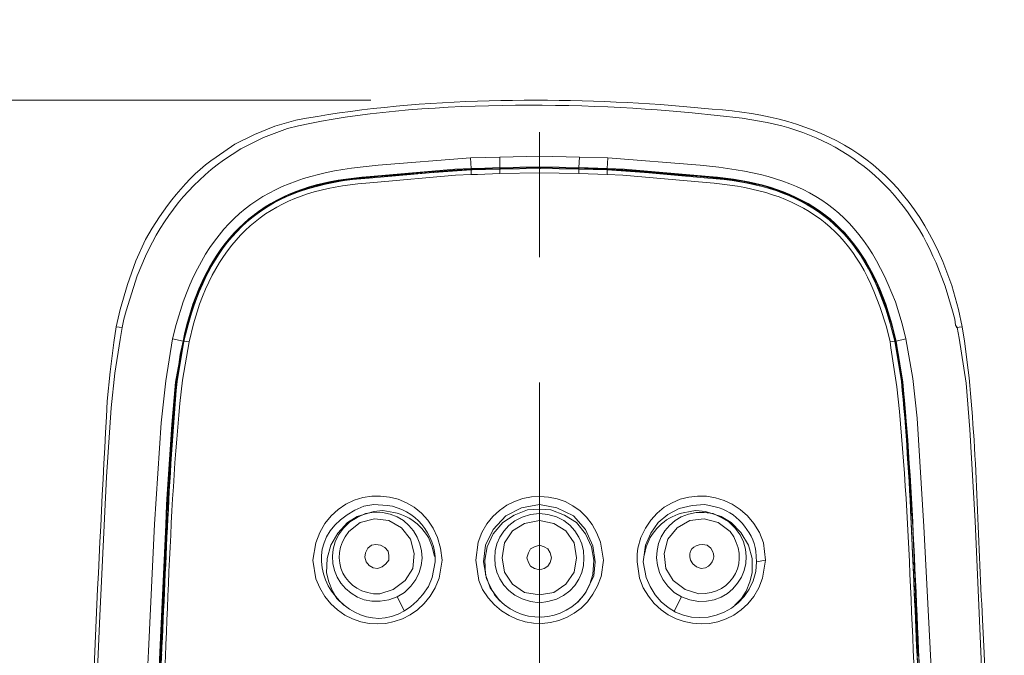
# Model space of a CAD drawing. Units: inches. Extents: x 65 to 234, y 57 to 140.
# Drawn here: x 205 to 214, y 122 to 128 of the extents above; entities that cross this region are included whole.
import ezdxf

# ---------------------------------------------------------------- set-up
doc = ezdxf.new("R2010")
doc.units = ezdxf.units.IN
doc.header["$MEASUREMENT"] = 0
doc.linetypes.add('AI-Linetype-2127', pattern=[5.997226, 2.822224, -1.058334, 1.058334, -1.058334])
doc.layers.add('Layer 1', color=7, linetype='Continuous')

msp = doc.modelspace()

# ---------------------------------------------------------------- linework, layer by layer
at = {"layer": 'Layer 1', "color": 7, "linetype": 'AI-Linetype-2127', "lineweight": 9}
msp.add_lwpolyline([(209.7479, 74.0069), (209.7479, 127.8748)], dxfattribs=at)
at = {"layer": 'Layer 1', "color": 7, "lineweight": 9}
msp.add_lwpolyline([(208.3195, 127.1951), (198.2685, 127.1951)], dxfattribs=at)
at = {"layer": 'Layer 1', "color": 7, "lineweight": 15}
for points in [[(207.3349, 126.9033), (207.1696, 126.8206)], [(209.4113, 126.7128), (209.1636, 126.7062)], [(209.1636, 126.7062), (209.1698, 126.6173)], [(209.7479, 126.719), (209.4113, 126.7128)], [(209.4113, 126.7128), (209.4113, 126.6239)], [(209.7479, 126.719), (209.7479, 126.6239)], [(210.0841, 126.7128), (209.7479, 126.719)], [(210.0841, 126.7128), (210.0779, 126.6239)], [(210.3256, 126.7062), (210.0841, 126.7128)], [(210.3256, 126.7062), (210.3194, 126.6173)], [(209.1698, 126.6173), (209.0303, 126.6111)], [(209.0492, 126.6049), (209.1698, 126.6111), (209.4113, 126.6173)], [(209.1698, 126.6111), (209.0492, 126.6049)], [(209.1698, 126.6173), (209.1698, 126.6111)], [(209.2208, 126.6173), (209.1698, 126.6111)], [(209.227, 126.6173), (209.1698, 126.6173)], [(209.1698, 126.6049), (209.1763, 126.6049)], [(209.1698, 126.6049), (209.1698, 126.5663)], [(209.4113, 126.6239), (209.2208, 126.6173)], [(209.4113, 126.6239), (209.227, 126.6173)], [(209.7479, 126.6301), (209.4113, 126.6239)], [(209.4113, 126.6173), (209.4113, 126.6239)], [(209.7479, 126.6239), (209.4113, 126.6173)], [(209.4113, 126.6111), (209.7479, 126.6173), (210.0779, 126.6111)], [(209.4113, 126.6111), (209.4175, 126.6111)], [(209.4113, 126.6111), (209.4113, 126.5725)], [(210.0779, 126.6239), (209.7479, 126.6301)], [(210.0779, 126.6173), (209.7479, 126.6239)], [(209.7479, 126.6173), (209.7541, 126.6173)], [(209.7479, 126.6173), (209.7479, 126.5794)], [(210.0779, 126.6239), (210.0779, 126.6173)], [(210.3194, 126.6111), (210.0779, 126.6239)], [(210.0779, 126.6239), (210.3194, 126.6173), (210.4652, 126.6111)], [(210.2684, 126.6111), (210.0779, 126.6173)], [(210.0779, 126.6111), (210.0841, 126.6111)], [(210.0779, 126.6111), (210.3194, 126.6049), (210.4528, 126.5984)], [(210.3194, 126.6049), (210.0779, 126.6111)], [(210.0779, 126.6111), (210.0779, 126.5725)], [(210.3194, 126.6111), (210.2684, 126.6111)], [(210.3194, 126.6173), (210.3194, 126.6111)], [(210.4528, 126.6049), (210.3194, 126.6111), (210.4018, 126.6049)], [(210.3194, 126.6049), (210.3256, 126.6049)], [(210.3194, 126.6049), (210.3194, 126.5663)], [(209.1698, 126.5663), (209.0365, 126.5601)], [(209.2208, 126.5663), (209.1698, 126.5663)], [(209.4113, 126.5725), (209.2208, 126.5663)], [(209.7479, 126.5794), (209.4113, 126.5725)], [(210.0779, 126.5725), (209.7479, 126.5794)], [(210.4528, 126.5601), (210.3194, 126.5663), (210.0779, 126.5725)], [(206.3314, 125.8363), (206.2618, 125.6334), (206.1981, 125.4233), (206.1664, 125.2775)], [(206.3441, 125.7092), (206.2487, 125.4109)], [(206.2487, 125.4109), (206.2298, 125.3406), (206.2174, 125.271)], [(213.2405, 125.4109), (213.2591, 125.3406), (213.2657, 125.2903)], [(213.2908, 125.4233), (213.3229, 125.2775), (213.3418, 125.1566)], [(206.1664, 125.2775), (206.1471, 125.1442)], [(206.2174, 125.271), (206.1664, 125.2775)], [(206.2174, 125.271), (206.1981, 125.1697)], [(206.6742, 125.2965), (206.6425, 125.1759)], [(206.7631, 125.2965), (206.7441, 125.2141), (206.7314, 125.1566)], [(206.7569, 125.271), (206.7441, 125.2141), (206.7314, 125.1566), (206.7631, 125.2775)], [(206.8202, 125.303), (206.7823, 125.1504)], [(212.7134, 125.1504), (212.6814, 125.2775)], [(212.7513, 125.1566), (212.7196, 125.2841)], [(212.7641, 125.1566), (212.7258, 125.303)], [(212.732, 125.2775), (212.7575, 125.1566), (212.732, 125.271)], [(212.8464, 125.1759), (212.8147, 125.303)], [(213.2784, 125.2713), (213.2657, 125.2903)], [(213.3229, 125.2775), (213.2722, 125.271)], [(213.2974, 125.1821), (213.2784, 125.271)], [(206.7569, 125.2331), (206.7379, 125.1566)], [(205.8487, 87.317), (205.8363, 87.6602), (205.7092, 92.3462), (205.6327, 97.0391), (205.5948, 101.732), (205.6076, 106.418), (205.6648, 111.1106), (205.7664, 115.8032), (205.8363, 118.1465), (205.9252, 120.4895), (206.0265, 122.8329), (206.084, 124.0073), (206.1219, 124.5916), (206.1536, 124.8838), (206.1981, 125.1697)], [(206.3886, 121.5182), (206.4396, 122.5342), (206.4902, 123.6077), (206.5474, 124.4648), (206.5853, 124.8204), (206.6425, 125.1759)], [(206.5918, 123.7727), (206.598, 123.8616), (206.6363, 124.4517), (206.668, 124.8073), (206.7314, 125.1566)], [(206.6425, 125.1759), (206.7314, 125.1566)], [(206.7379, 125.1566), (206.6869, 124.8776), (206.6552, 124.6044)], [(206.7314, 125.1566), (206.6869, 124.9093), (206.6552, 124.6554)], [(206.7314, 125.1566), (206.7062, 125.0426)], [(206.7314, 125.1566), (206.7379, 125.1566), (206.7441, 125.1566)], [(206.7379, 125.1566), (206.7823, 125.1504)], [(212.7513, 125.1566), (212.7134, 125.1504)], [(212.7196, 125.0998), (212.7134, 125.1504)], [(212.7513, 125.1566), (212.7575, 125.1566)], [(212.834, 124.6044), (212.8023, 124.8776), (212.7513, 125.1566)], [(212.7641, 125.1566), (212.7575, 125.1566)], [(212.783, 125.0364), (212.7575, 125.1566)], [(212.834, 124.6554), (212.8023, 124.9093), (212.7575, 125.1566)], [(212.8464, 125.1759), (212.7641, 125.1566)], [(212.7703, 125.1187), (212.7641, 125.1566)], [(212.8464, 125.1759), (212.9036, 124.8397), (212.9418, 124.5027), (212.999, 123.5884), (213.0562, 122.4453), (213.1007, 121.5182)], [(213.5006, 122.077), (213.4307, 123.6328), (213.3863, 124.4076), (213.3546, 124.8011), (213.2974, 125.1821)], [(206.6552, 124.6616), (206.7062, 125.0426)], [(212.783, 125.0364), (212.834, 124.655)], [(206.6173, 123.9694), (206.6552, 124.6044)], [(206.6552, 124.6616), (206.6425, 124.5217)], [(206.6552, 124.655), (206.649, 124.5217)], [(212.8464, 124.5155), (212.834, 124.655), (212.8464, 124.5217)], [(212.834, 124.6044), (212.8784, 123.8995), (212.8846, 123.7917), (212.8846, 123.7345), (212.9418, 122.5025), (212.9801, 121.6516), (212.9863, 121.512)], [(206.6108, 123.9377), (206.6425, 124.5217)], [(206.649, 124.5217), (206.6108, 123.9377)], [(212.8784, 123.9377), (212.8464, 124.5217)], [(212.8464, 124.5155), (212.8846, 123.9377)], [(206.6046, 123.9377), (206.598, 123.7662)], [(206.6173, 123.9694), (206.6046, 123.7917)], [(206.6046, 123.9377), (206.6108, 123.9377)], [(212.8784, 123.9377), (212.8846, 123.9377)], [(212.8912, 123.7662), (212.8846, 123.9377)], [(206.5029, 121.512), (206.5092, 121.6647), (206.5474, 122.5025), (206.6046, 123.7345), (206.6046, 123.7917)], [(206.5918, 123.7724), (206.5853, 123.6012)], [(209.2904, 123.4299), (209.3541, 123.5629), (209.4619, 123.6773), (209.5953, 123.7469), (209.7479, 123.7724), (209.894, 123.7469), (210.0335, 123.6773), (210.1351, 123.5629), (210.1985, 123.4234)], [(211.1445, 123.7724), (211.037, 123.7662), (210.9289, 123.7407), (210.8334, 123.69), (210.7511, 123.6201), (210.6877, 123.5312), (210.6429, 123.4299)], [(206.5284, 122.293), (206.5412, 122.4836), (206.5412, 122.5025), (206.5918, 123.5884), (206.598, 123.7662)], [(206.6046, 123.7345), (206.6108, 123.7345)], [(208.1221, 123.6201), (208.2048, 123.6711), (208.3444, 123.7155)], [(209.6459, 123.7279), (209.5319, 123.6835), (209.4368, 123.6201), (209.3541, 123.525), (209.3035, 123.4168)], [(209.843, 123.7279), (209.7479, 123.7345), (209.6459, 123.7279)], [(210.1861, 123.4168), (210.1351, 123.525), (210.059, 123.6201), (209.9573, 123.6835), (209.843, 123.7279)], [(211.2844, 123.6711), (211.1511, 123.7155)], [(212.8846, 123.7345), (212.8912, 123.7345)], [(212.9608, 122.293), (212.9546, 122.4836), (212.948, 122.5025), (212.9036, 123.5884), (212.8912, 123.7662)], [(208.1221, 123.6201), (208.0398, 123.5312), (207.9826, 123.4299)], [(208.2048, 123.6711), (208.2048, 123.6642)], [(208.23, 123.6201), (208.3506, 123.6518), (208.4715, 123.639), (208.5793, 123.5753), (208.6558, 123.4802), (208.6875, 123.36), (208.6744, 123.2329), (208.611, 123.1309), (208.5097, 123.0551)], [(209.7479, 123.0107), (209.6208, 123.0296), (209.5191, 123.0995), (209.4495, 123.2012), (209.4302, 123.3218), (209.4495, 123.4489), (209.5191, 123.5502), (209.6208, 123.6139), (209.7479, 123.639)], [(209.7479, 123.639), (209.8685, 123.6139), (209.9701, 123.5502), (210.0397, 123.4489), (210.059, 123.3218), (210.0397, 123.2012), (209.9701, 123.0995), (209.8685, 123.0296), (209.7479, 123.0107)], [(210.9799, 123.0551), (210.8779, 123.1309), (210.8145, 123.2329), (210.8021, 123.36), (210.8334, 123.4802), (210.9099, 123.5753), (211.0177, 123.639), (211.1383, 123.6518), (211.2589, 123.6201)], [(211.2844, 123.6645), (211.2844, 123.6711)], [(211.3671, 123.6201), (211.2844, 123.6711)], [(211.5132, 123.4299), (211.4494, 123.5378), (211.3671, 123.6201)], [(206.484, 121.512), (206.4902, 121.5565), (206.4902, 121.6516), (206.5284, 122.4009), (206.5346, 122.5218), (206.5412, 122.6486), (206.5853, 123.6015)], [(207.8555, 123.4489), (207.83, 123.3025)], [(209.227, 123.4551), (209.208, 123.3025)], [(210.2619, 123.4551), (210.2874, 123.3025), (210.2684, 123.1629)], [(211.6403, 123.4489), (211.6592, 123.3025), (211.6337, 123.1502)], [(207.9826, 123.4299), (207.9509, 123.3156), (207.9444, 123.1946), (207.9633, 123.1185), (207.995, 123.042), (208.0333, 122.9786), (208.0905, 122.9218)], [(208.3254, 123.4299), (208.2937, 123.4044), (208.2744, 123.3662), (208.2682, 123.328), (208.281, 123.2901), (208.3065, 123.2584), (208.3382, 123.2391), (208.376, 123.2329), (208.4143, 123.2456), (208.446, 123.2711), (208.4715, 123.3025), (208.4715, 123.341), (208.4653, 123.3789), (208.4394, 123.4106), (208.4015, 123.4299), (208.3633, 123.4361), (208.3254, 123.4299)], [(208.8587, 123.3345), (208.8398, 123.4168)], [(208.9224, 123.3025), (208.9097, 123.4044)], [(209.2904, 123.4299), (209.2718, 123.2901)], [(209.3035, 123.4168), (209.2842, 123.3025), (209.2904, 123.1819)], [(209.7479, 123.4299), (209.7034, 123.4168), (209.6714, 123.3975), (209.6525, 123.3662), (209.6397, 123.3218), (209.6525, 123.2835), (209.6714, 123.2522), (209.7034, 123.2329), (209.7479, 123.2198), (209.7858, 123.2329), (209.8175, 123.2522), (209.8368, 123.2835), (209.8492, 123.3218), (209.8368, 123.3662), (209.8175, 123.3975), (209.7858, 123.4168), (209.7479, 123.4299)], [(210.0717, 122.9469), (210.1286, 123.0169), (210.173, 123.0995), (210.1985, 123.1819), (210.2051, 123.3025), (210.1861, 123.4168)], [(210.1985, 123.4234), (210.2175, 123.2901), (210.2051, 123.1695)], [(210.5795, 123.4044), (210.5733, 123.3534)], [(210.6429, 123.4299), (210.624, 123.2901), (210.6495, 123.1564)], [(210.6495, 123.4168), (210.6305, 123.341)], [(211.3988, 122.9218), (211.456, 122.9786), (211.4939, 123.042), (211.5256, 123.1185), (211.5448, 123.1946), (211.5448, 123.3156), (211.5132, 123.4299)], [(207.83, 123.3025), (207.8555, 123.144)], [(208.9159, 123.2522), (208.9224, 123.3025)], [(209.208, 123.3025), (209.2332, 123.1309)], [(209.2718, 123.2901), (209.2969, 123.144)], [(210.5733, 123.3534), (210.5733, 123.2901)], [(210.5733, 123.2901), (210.5923, 123.1502)], [(211.6592, 123.3025), (211.5827, 123.2901)], [(208.8966, 123.1502), (208.9159, 123.2522)], [(209.2904, 123.1819), (209.3286, 123.0675), (209.3986, 122.9724)], [(208.5411, 122.9917), (208.6048, 122.8704)], [(209.3986, 122.9724), (209.4237, 122.9469)], [(210.8844, 122.8708), (210.9482, 122.9917)], [(206.5474, 122.5025), (206.5536, 122.5025)], [(212.9418, 122.5025), (212.948, 122.5025)]]:
    msp.add_lwpolyline(points, dxfattribs=at)
for points, knots in [([(213.2405, 125.4109), (213.2405, 125.4109), (213.1768, 125.6203), (213.1768, 125.6203), (213.1768, 125.6203), (213.1007, 125.8174), (213.1007, 125.8174), (212.8354, 126.4437), (212.3434, 126.8695), (211.6716, 127.0046), (211.6716, 127.0046), (211.4622, 127.0431), (211.4622, 127.0431), (211.4622, 127.0431), (211.037, 127.0872), (211.037, 127.0872), (210.03, 127.1844), (208.5948, 127.194), (207.614, 126.9543), (207.614, 126.9543), (207.4111, 126.8778), (207.4111, 126.8778), (207.4111, 126.8778), (207.2202, 126.7827), (207.2202, 126.7827)], [0, 0, 0, 0, 1, 1, 1, 2, 2, 2, 3, 3, 3, 4, 4, 4, 5, 5, 5, 6, 6, 6, 7, 7, 7, 8, 8, 8, 8]), ([(213.2908, 125.4233), (213.2908, 125.4233), (213.234, 125.6269), (213.234, 125.6269), (213.234, 125.6269), (213.1578, 125.8301), (213.1578, 125.8301), (212.7906, 126.6986), (212.1229, 127.0555), (211.2083, 127.1189), (211.2083, 127.1189), (210.9923, 127.1382), (210.9923, 127.1382), (210.9923, 127.1382), (210.7704, 127.1572), (210.7704, 127.1572), (209.7885, 127.223), (208.6503, 127.2113), (207.6843, 127.0239), (207.6843, 127.0239), (207.5065, 126.9729), (207.5065, 126.9729), (207.5065, 126.9729), (207.3349, 126.9029), (207.3349, 126.9029)], [0, 0, 0, 0, 1, 1, 1, 2, 2, 2, 3, 3, 3, 4, 4, 4, 5, 5, 5, 6, 6, 6, 7, 7, 7, 8, 8, 8, 8]), ([(207.1696, 126.8206), (207.1696, 126.8206), (207.0111, 126.7128), (207.0111, 126.7128), (206.7648, 126.5467), (206.5574, 126.2708), (206.4141, 126.0141), (206.4141, 126.0141), (206.3314, 125.8363), (206.3314, 125.8363)], [0, 0, 0, 0, 1, 1, 1, 2, 2, 2, 3, 3, 3, 3]), ([(206.3441, 125.7092), (206.3441, 125.7092), (206.4141, 125.8746), (206.4141, 125.8746), (206.5605, 126.1981), (206.7851, 126.4802), (207.0745, 126.6873), (207.0745, 126.6873), (207.2202, 126.7827), (207.2202, 126.7827)], [0, 0, 0, 0, 1, 1, 1, 2, 2, 2, 3, 3, 3, 3]), ([(206.6742, 125.2965), (206.6742, 125.2965), (206.7314, 125.487), (206.7314, 125.487), (207.0276, 126.2997), (207.5458, 126.5787), (208.3826, 126.6428), (208.3826, 126.6428), (209.1636, 126.7062), (209.1636, 126.7062)], [0, 0, 0, 0, 1, 1, 1, 2, 2, 2, 3, 3, 3, 3]), ([(210.3256, 126.7062), (210.3256, 126.7062), (211.1066, 126.6428), (211.1066, 126.6428), (211.9596, 126.5698), (212.4447, 126.3131), (212.7575, 125.487), (212.7575, 125.487), (212.8147, 125.303), (212.8147, 125.303)], [0, 0, 0, 0, 1, 1, 1, 2, 2, 2, 3, 3, 3, 3]), ([(209.1698, 126.6049), (209.1698, 126.6049), (208.3826, 126.5474), (208.3826, 126.5474), (207.5168, 126.4761), (207.0528, 126.1998), (206.7885, 125.3475), (206.7885, 125.3475), (206.7379, 125.1566), (206.7379, 125.1566)], [0, 0, 0, 0, 1, 1, 1, 2, 2, 2, 3, 3, 3, 3]), ([(206.7569, 125.271), (206.7569, 125.271), (206.8078, 125.4426), (206.8078, 125.4426), (207.0693, 126.1895), (207.5485, 126.4906), (208.3254, 126.5474), (208.3254, 126.5474), (209.0492, 126.6049), (209.0492, 126.6049)], [0, 0, 0, 0, 1, 1, 1, 2, 2, 2, 3, 3, 3, 3]), ([(206.7631, 125.2965), (206.7631, 125.2965), (206.814, 125.468), (206.814, 125.468), (207.0704, 126.1853), (207.563, 126.4999), (208.3127, 126.5474), (208.3127, 126.5474), (209.0303, 126.6111), (209.0303, 126.6111)], [0, 0, 0, 0, 1, 1, 1, 2, 2, 2, 3, 3, 3, 3]), ([(209.0492, 126.6049), (209.0492, 126.6049), (208.3254, 126.5474), (208.3254, 126.5474), (207.5454, 126.4823), (207.089, 126.2067), (206.814, 125.4556), (206.814, 125.4556), (206.7631, 125.2775), (206.7631, 125.2775)], [0, 0, 0, 0, 1, 1, 1, 2, 2, 2, 3, 3, 3, 3]), ([(209.0365, 126.5984), (209.0365, 126.5984), (209.1698, 126.6049), (209.1698, 126.6049), (209.1698, 126.6049), (209.4113, 126.6111), (209.4113, 126.6111), (209.4113, 126.6111), (209.1698, 126.6049), (209.1698, 126.6049)], [0, 0, 0, 0, 1, 1, 1, 2, 2, 2, 3, 3, 3, 3]), ([(209.7479, 126.6173), (209.7479, 126.6173), (209.4113, 126.6111), (209.4113, 126.6111), (209.4113, 126.6111), (209.7479, 126.6173), (209.7479, 126.6173)], [0, 0, 0, 0, 1, 1, 1, 2, 2, 2, 2]), ([(210.0779, 126.6111), (210.0779, 126.6111), (209.7479, 126.6173), (209.7479, 126.6173), (209.7479, 126.6173), (210.0779, 126.6111), (210.0779, 126.6111)], [0, 0, 0, 0, 1, 1, 1, 2, 2, 2, 2]), ([(212.7513, 125.1566), (212.7513, 125.1566), (212.7007, 125.3475), (212.7007, 125.3475), (212.4351, 126.2001), (211.9738, 126.4771), (211.1066, 126.5474), (211.1066, 126.5474), (210.3194, 126.6049), (210.3194, 126.6049)], [0, 0, 0, 0, 1, 1, 1, 2, 2, 2, 3, 3, 3, 3]), ([(212.732, 125.271), (212.732, 125.271), (212.6752, 125.4491), (212.6752, 125.4491), (212.4189, 126.2087), (211.9155, 126.4947), (211.1383, 126.5474), (211.1383, 126.5474), (210.4018, 126.6049), (210.4018, 126.6049)], [0, 0, 0, 0, 1, 1, 1, 2, 2, 2, 3, 3, 3, 3]), ([(210.4528, 126.6049), (210.4528, 126.6049), (211.1766, 126.5474), (211.1766, 126.5474), (211.9558, 126.4768), (212.4096, 126.2005), (212.6814, 125.4488), (212.6814, 125.4488), (212.732, 125.2775), (212.732, 125.2775)], [0, 0, 0, 0, 1, 1, 1, 2, 2, 2, 3, 3, 3, 3]), ([(210.4652, 126.6111), (210.4652, 126.6111), (211.1828, 126.5474), (211.1828, 126.5474), (211.9331, 126.4923), (212.4189, 126.1901), (212.6752, 125.468), (212.6752, 125.468), (212.7258, 125.303), (212.7258, 125.303)], [0, 0, 0, 0, 1, 1, 1, 2, 2, 2, 3, 3, 3, 3]), ([(206.7569, 125.2331), (206.7569, 125.2331), (206.8078, 125.4109), (206.8078, 125.4109), (207.0514, 126.1547), (207.532, 126.4868), (208.3065, 126.535), (208.3065, 126.535), (209.0365, 126.5984), (209.0365, 126.5984)], [0, 0, 0, 0, 1, 1, 1, 2, 2, 2, 3, 3, 3, 3]), ([(206.8202, 125.303), (206.8202, 125.303), (206.8712, 125.468), (206.8712, 125.468), (207.13, 126.1726), (207.6095, 126.4568), (208.3444, 126.4968), (208.3444, 126.4968), (209.0365, 126.5601), (209.0365, 126.5601)], [0, 0, 0, 0, 1, 1, 1, 2, 2, 2, 3, 3, 3, 3]), ([(210.4528, 126.5984), (210.4528, 126.5984), (211.17, 126.535), (211.17, 126.535), (211.93, 126.483), (212.4092, 126.1853), (212.6686, 125.4556), (212.6686, 125.4556), (212.7196, 125.2841), (212.7196, 125.2841)], [0, 0, 0, 0, 1, 1, 1, 2, 2, 2, 3, 3, 3, 3]), ([(210.4528, 126.5601), (210.4528, 126.5601), (211.1576, 126.4968), (211.1576, 126.4968), (211.8883, 126.4461), (212.382, 126.1622), (212.6245, 125.4491), (212.6245, 125.4491), (212.6814, 125.2775), (212.6814, 125.2775)], [0, 0, 0, 0, 1, 1, 1, 2, 2, 2, 3, 3, 3, 3]), ([(206.1471, 125.1442), (206.1471, 125.1442), (206.1154, 124.8962), (206.1154, 124.8962), (206.1154, 124.8962), (206.0902, 124.6488), (206.0902, 124.6488), (205.9335, 121.8262), (205.8425, 118.9906), (205.7536, 116.1649), (205.7536, 116.1649), (205.7409, 115.727), (205.7409, 115.727), (205.7409, 115.727), (205.7281, 115.2823), (205.7281, 115.2823), (205.5332, 107.7823), (205.5056, 100.2933), (205.671, 92.7906), (205.671, 92.7906), (205.7154, 90.9365), (205.7154, 90.9365), (205.7154, 90.9365), (205.7726, 88.7268), (205.7726, 88.7268)], [0, 0, 0, 0, 1, 1, 1, 2, 2, 2, 3, 3, 3, 4, 4, 4, 5, 5, 5, 6, 6, 6, 7, 7, 7, 8, 8, 8, 8]), ([(206.5029, 121.512), (206.5029, 121.512), (206.5412, 122.3371), (206.5412, 122.3371), (206.5839, 123.155), (206.606, 123.9984), (206.6807, 124.8142), (206.6807, 124.8142), (206.7379, 125.1566), (206.7379, 125.1566)], [0, 0, 0, 0, 1, 1, 1, 2, 2, 2, 3, 3, 3, 3]), ([(206.5346, 121.512), (206.5346, 121.512), (206.5346, 121.5758), (206.5346, 121.5758), (206.6035, 122.6434), (206.6084, 123.7731), (206.7252, 124.8266), (206.7252, 124.8266), (206.7823, 125.1504), (206.7823, 125.1504)], [0, 0, 0, 0, 1, 1, 1, 2, 2, 2, 3, 3, 3, 3]), ([(212.7513, 125.1566), (212.7513, 125.1566), (212.8085, 124.8138), (212.8085, 124.8138), (212.8877, 124.0015), (212.9067, 123.1578), (212.948, 122.3437), (212.948, 122.3437), (212.9863, 121.512), (212.9863, 121.512)], [0, 0, 0, 0, 1, 1, 1, 2, 2, 2, 3, 3, 3, 3]), ([(212.7703, 125.1187), (212.7703, 125.1187), (212.8209, 124.8073), (212.8209, 124.8073), (212.9184, 123.7655), (212.9353, 122.6978), (212.999, 121.6516), (212.999, 121.6516), (213.0052, 121.512), (213.0052, 121.512)], [0, 0, 0, 0, 1, 1, 1, 2, 2, 2, 3, 3, 3, 3]), ([(213.5072, 122.5149), (213.5072, 122.5149), (213.4944, 122.8009), (213.4944, 122.8009), (213.4545, 123.4978), (213.4472, 124.2175), (213.3735, 124.9093), (213.3735, 124.9093), (213.3418, 125.1566), (213.3418, 125.1566)], [0, 0, 0, 0, 1, 1, 1, 2, 2, 2, 3, 3, 3, 3]), ([(212.7196, 125.0998), (212.7196, 125.0998), (212.7703, 124.7694), (212.7703, 124.7694), (212.8867, 123.6642), (212.8974, 122.4925), (212.9608, 121.3722), (212.9608, 121.3722), (212.9673, 121.2705), (212.9673, 121.2705)], [0, 0, 0, 0, 1, 1, 1, 2, 2, 2, 3, 3, 3, 3]), ([(207.8555, 123.4489), (207.8555, 123.4489), (207.8872, 123.5378), (207.8872, 123.5378), (208.1001, 123.9708), (208.7164, 123.9405), (208.8842, 123.4933), (208.8842, 123.4933), (208.9097, 123.4044), (208.9097, 123.4044)], [0, 0, 0, 0, 1, 1, 1, 2, 2, 2, 3, 3, 3, 3]), ([(209.227, 123.4551), (209.227, 123.4551), (209.259, 123.5378), (209.259, 123.5378), (209.4588, 123.946), (210.0462, 123.9439), (210.2305, 123.5312), (210.2305, 123.5312), (210.2619, 123.4551), (210.2619, 123.4551)], [0, 0, 0, 0, 1, 1, 1, 2, 2, 2, 3, 3, 3, 3]), ([(210.5795, 123.4044), (210.5795, 123.4044), (210.605, 123.4933), (210.605, 123.4933), (210.779, 123.9422), (211.375, 123.9677), (211.6082, 123.5378), (211.6082, 123.5378), (211.6403, 123.4489), (211.6403, 123.4489)], [0, 0, 0, 0, 1, 1, 1, 2, 2, 2, 3, 3, 3, 3]), ([(208.8398, 123.1567), (208.8398, 123.1567), (208.8077, 123.0806), (208.8077, 123.0806), (208.303, 122.3061), (207.3925, 123.4075), (208.2617, 123.76), (208.2617, 123.76), (208.3444, 123.7724), (208.3444, 123.7724)], [0, 0, 0, 0, 1, 1, 1, 2, 2, 2, 3, 3, 3, 3]), ([(208.2048, 123.6645), (208.2048, 123.6645), (208.2744, 123.6966), (208.2744, 123.6966), (208.6806, 123.7917), (208.9266, 123.2935), (208.6048, 123.0296), (208.6048, 123.0296), (208.5411, 122.9917), (208.5411, 122.9917)], [0, 0, 0, 0, 1, 1, 1, 2, 2, 2, 3, 3, 3, 3]), ([(208.8398, 123.1564), (208.8398, 123.1564), (208.8653, 123.2901), (208.8653, 123.2901), (208.869, 123.5236), (208.692, 123.7362), (208.4587, 123.7662), (208.4587, 123.7662), (208.3444, 123.7724), (208.3444, 123.7724)], [0, 0, 0, 0, 1, 1, 1, 2, 2, 2, 3, 3, 3, 3]), ([(210.9482, 122.9917), (210.9482, 122.9917), (210.8844, 123.0296), (210.8844, 123.0296), (210.5637, 123.3004), (210.8076, 123.7882), (211.2148, 123.6966), (211.2148, 123.6966), (211.2844, 123.6642), (211.2844, 123.6642)], [0, 0, 0, 0, 1, 1, 1, 2, 2, 2, 3, 3, 3, 3]), ([(211.1445, 123.7727), (211.1445, 123.7727), (211.2334, 123.7534), (211.2334, 123.7534), (211.4057, 123.7179), (211.55, 123.5505), (211.5765, 123.3789), (211.5765, 123.3789), (211.5827, 123.2901), (211.5827, 123.2901)], [0, 0, 0, 0, 1, 1, 1, 2, 2, 2, 3, 3, 3, 3]), ([(208.8398, 123.4168), (208.8398, 123.4168), (208.8077, 123.4933), (208.8077, 123.4933), (208.7123, 123.6477), (208.5958, 123.7011), (208.4208, 123.7217), (208.4208, 123.7217), (208.3444, 123.7155), (208.3444, 123.7155)], [0, 0, 0, 0, 1, 1, 1, 2, 2, 2, 3, 3, 3, 3]), ([(209.7479, 122.9407), (209.7479, 122.9407), (209.6714, 122.9531), (209.6714, 122.9531), (209.2666, 123.042), (209.2663, 123.5977), (209.6714, 123.69), (209.6714, 123.69), (209.7479, 123.6966), (209.7479, 123.6966)], [0, 0, 0, 0, 1, 1, 1, 2, 2, 2, 3, 3, 3, 3]), ([(209.7479, 123.6966), (209.7479, 123.6966), (209.8175, 123.69), (209.8175, 123.69), (210.225, 123.6094), (210.224, 123.0296), (209.8175, 122.9531), (209.8175, 122.9531), (209.7479, 122.9407), (209.7479, 122.9407)], [0, 0, 0, 0, 1, 1, 1, 2, 2, 2, 3, 3, 3, 3]), ([(211.1511, 123.7155), (211.1511, 123.7155), (211.0687, 123.7217), (211.0687, 123.7217), (210.8934, 123.7011), (210.7769, 123.6477), (210.6815, 123.4933), (210.6815, 123.4933), (210.6495, 123.4168), (210.6495, 123.4168)], [0, 0, 0, 0, 1, 1, 1, 2, 2, 2, 3, 3, 3, 3]), ([(208.5411, 122.9917), (208.5411, 122.9917), (208.4715, 122.9662), (208.4715, 122.9662), (208.0705, 122.8694), (207.8207, 123.3596), (208.1411, 123.6266), (208.1411, 123.6266), (208.2048, 123.6642), (208.2048, 123.6642)], [0, 0, 0, 0, 1, 1, 1, 2, 2, 2, 3, 3, 3, 3]), ([(208.5097, 123.0551), (208.5097, 123.0551), (208.3953, 123.0169), (208.3953, 123.0169), (208.0967, 123.0089), (207.9478, 123.3218), (208.1349, 123.544), (208.1349, 123.544), (208.23, 123.6201), (208.23, 123.6201)], [0, 0, 0, 0, 1, 1, 1, 2, 2, 2, 3, 3, 3, 3]), ([(211.2844, 123.6645), (211.2844, 123.6645), (211.3478, 123.6266), (211.3478, 123.6266), (211.6737, 123.3576), (211.415, 122.8677), (211.0177, 122.9662), (211.0177, 122.9662), (210.9482, 122.9917), (210.9482, 122.9917)], [0, 0, 0, 0, 1, 1, 1, 2, 2, 2, 3, 3, 3, 3]), ([(211.2589, 123.6201), (211.2589, 123.6201), (211.3605, 123.544), (211.3605, 123.544), (211.5352, 123.3087), (211.3915, 123.0124), (211.0939, 123.0169), (211.0939, 123.0169), (210.9799, 123.0551), (210.9799, 123.0551)], [0, 0, 0, 0, 1, 1, 1, 2, 2, 2, 3, 3, 3, 3]), ([(211.0749, 123.2456), (211.0749, 123.2456), (211.1132, 123.2329), (211.1132, 123.2329), (211.1132, 123.2329), (211.1511, 123.2391), (211.1511, 123.2391), (211.221, 123.2715), (211.242, 123.3383), (211.1955, 123.4044), (211.1955, 123.4044), (211.1638, 123.4299), (211.1638, 123.4299), (211.1638, 123.4299), (211.1259, 123.4361), (211.1259, 123.4361), (211.0463, 123.4303), (210.9998, 123.3845), (211.0243, 123.3025), (211.0243, 123.3025), (211.0432, 123.2711), (211.0432, 123.2711), (211.0432, 123.2711), (211.0749, 123.2456), (211.0749, 123.2456)], [0, 0, 0, 0, 1, 1, 1, 2, 2, 2, 3, 3, 3, 4, 4, 4, 5, 5, 5, 6, 6, 6, 7, 7, 7, 8, 8, 8, 8]), ([(211.5827, 123.2901), (211.5827, 123.2901), (211.5765, 123.2074), (211.5765, 123.2074), (211.4846, 122.7595), (210.892, 122.6696), (210.6815, 123.0806), (210.6815, 123.0806), (210.6495, 123.1567), (210.6495, 123.1567)], [0, 0, 0, 0, 1, 1, 1, 2, 2, 2, 3, 3, 3, 3]), ([(208.8966, 123.1502), (208.8966, 123.1502), (208.8653, 123.0678), (208.8653, 123.0678), (208.6517, 122.6651), (208.1015, 122.6586), (207.8872, 123.0678), (207.8872, 123.0678), (207.8555, 123.144), (207.8555, 123.144)], [0, 0, 0, 0, 1, 1, 1, 2, 2, 2, 3, 3, 3, 3]), ([(210.2684, 123.1633), (210.2684, 123.1633), (210.2367, 123.0868), (210.2367, 123.0868), (210.0511, 122.6782), (209.4971, 122.6555), (209.2652, 123.0551), (209.2652, 123.0551), (209.2332, 123.1309), (209.2332, 123.1309)], [0, 0, 0, 0, 1, 1, 1, 2, 2, 2, 3, 3, 3, 3]), ([(210.2051, 123.1695), (210.2051, 123.1695), (210.1417, 123.0358), (210.1417, 123.0358), (209.9608, 122.7616), (209.5674, 122.7461), (209.3669, 123.0107), (209.3669, 123.0107), (209.2969, 123.144), (209.2969, 123.144)], [0, 0, 0, 0, 1, 1, 1, 2, 2, 2, 3, 3, 3, 3]), ([(211.6337, 123.1502), (211.6337, 123.1502), (211.602, 123.0678), (211.602, 123.0678), (211.3933, 122.6582), (210.8341, 122.6665), (210.624, 123.0678), (210.624, 123.0678), (210.5923, 123.1502), (210.5923, 123.1502)], [0, 0, 0, 0, 1, 1, 1, 2, 2, 2, 3, 3, 3, 3]), ([(213.6784, 117.9495), (213.6784, 117.9495), (213.6657, 118.3243), (213.6657, 118.3243), (213.6229, 119.4278), (213.5968, 120.5295), (213.5451, 121.6323), (213.5451, 121.6323), (213.5072, 122.5149), (213.5072, 122.5149)], [0, 0, 0, 0, 1, 1, 1, 2, 2, 2, 3, 3, 3, 3])]:
    msp.add_open_spline(points, degree=3, knots=knots, dxfattribs=at)

doc.saveas('drawing.dxf')
